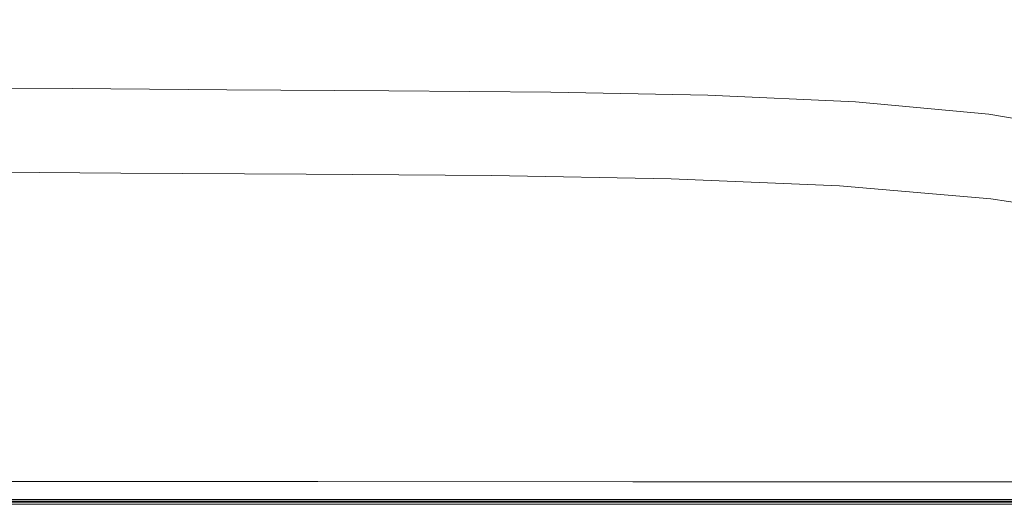
# Model space of a CAD drawing. Extents: x 147 to 2042, y 4373 to 5173.
# Drawn here: x 714 to 1071, y 4373 to 4549 of the extents above; entities that cross this region are included whole.
import ezdxf

# ---------------------------------------------------------------- set-up
doc = ezdxf.new("R2010")
doc.units = 0
doc.header["$LTSCALE"] = 500
doc.header["$MEASUREMENT"] = 0
doc.layers.add('BONA_CERAMIKA', color=7, linetype='Continuous')

msp = doc.modelspace()

# ---------------------------------------------------------------- linework, layer by layer
at = {"layer": 'BONA_CERAMIKA', "lineweight": 0}
for points, invisible_edges in [([(712.61, 4543.61, 5.04), (748.14, 4566.64, 5.04), (712.9, 4566.85, 5.04), (673.46, 4543.85, 5.04)], 15), ([(759.24, 4543.3, 5.04), (790.11, 4566.35, 5.04), (748.14, 4566.64, 5.04), (712.61, 4543.61, 5.04)], 15), ([(759.24, 4543.3, 5.04), (810.87, 4542.93, 5.04), (836.58, 4566.02, 5.04), (790.11, 4566.35, 5.04)], 15), ([(810.87, 4542.93, 5.04), (864.99, 4542.54, 5.04), (885.3, 4565.67, 5.04), (836.58, 4566.02, 5.04)], 15), ([(919.12, 4542.14, 5.04), (934.02, 4565.31, 5.04), (885.3, 4565.67, 5.04), (864.99, 4542.54, 5.04)], 15), ([(971.64, 4541.13, 5.04), (981.29, 4564.4, 5.04), (934.02, 4565.31, 5.04), (919.12, 4542.14, 5.04)], 15), ([(971.64, 4541.13, 5.04), (1020.95, 4538.89, 5.04), (1025.67, 4562.38, 5.04), (981.29, 4564.4, 5.04)], 15), ([(1020.95, 4538.89, 5.04), (1065.45, 4534.79, 5.04), (1065.73, 4558.7, 5.04), (1025.67, 4562.38, 5.04)], 15), ([(1103.54, 4528.23, 5.04), (1100.01, 4552.79, 5.04), (1065.73, 4558.7, 5.04), (1065.45, 4534.79, 5.04)], 15), ([(741.72, 4530.12, 5.52), (759.24, 4543.3, 5.04), (712.61, 4543.61, 5.04), (692.42, 4530.45, 5.53)], 15), ([(741.72, 4530.12, 5.52), (796.3, 4529.73, 5.52), (810.87, 4542.93, 5.04), (759.24, 4543.3, 5.04)], 15), ([(796.3, 4529.73, 5.52), (853.52, 4529.31, 5.52), (864.99, 4542.54, 5.04), (810.87, 4542.93, 5.04)], 15), ([(910.73, 4528.9, 5.52), (919.12, 4542.14, 5.04), (864.99, 4542.54, 5.04), (853.52, 4529.31, 5.52)], 15), ([(966.25, 4527.83, 5.52), (971.64, 4541.13, 5.04), (919.12, 4542.14, 5.04), (910.73, 4528.9, 5.52)], 15), ([(966.25, 4527.83, 5.52), (1018.39, 4525.46, 5.53), (1020.95, 4538.89, 5.04), (971.64, 4541.13, 5.04)], 15), ([(1018.39, 4525.46, 5.53), (1065.43, 4521.13, 5.53), (1065.45, 4534.79, 5.04), (1020.95, 4538.89, 5.04)], 15), ([(1105.69, 4514.19, 5.53), (1103.54, 4528.23, 5.04), (1065.45, 4534.79, 5.04), (1065.43, 4521.13, 5.53)], 15), ([(741.72, 4530.12, 5.52), (692.42, 4530.45, 5.53), (682.84, 4524.14, 6.99), (733.42, 4523.79, 6.97)], 11), ([(741.72, 4530.12, 5.52), (733.42, 4523.79, 6.97), (789.42, 4523.39, 6.96), (796.3, 4529.73, 5.52)], 13), ([(796.3, 4529.73, 5.52), (789.42, 4523.39, 6.96), (848.12, 4522.97, 6.95), (853.52, 4529.31, 5.52)], 13), ([(910.73, 4528.9, 5.52), (853.52, 4529.31, 5.52), (848.12, 4522.97, 6.95), (906.83, 4522.54, 6.96)], 11), ([(966.25, 4527.83, 5.52), (910.73, 4528.9, 5.52), (906.83, 4522.54, 6.96), (963.79, 4521.45, 6.97)], 11), ([(966.25, 4527.83, 5.52), (963.79, 4521.45, 6.97), (1017.28, 4519.01, 6.99), (1018.39, 4525.46, 5.53)], 13), ([(1018.39, 4525.46, 5.53), (1017.28, 4519.01, 6.99), (1065.55, 4514.57, 7.01), (1065.43, 4521.13, 5.53)], 13), ([(727.98, 4519.66, 14.71), (730.22, 4521.31, 9.87), (679.12, 4521.66, 9.92), (676.53, 4520.02, 14.8)], 15), ([(733.42, 4523.79, 6.97), (682.84, 4524.14, 6.99), (679.12, 4521.66, 9.92), (730.22, 4521.31, 9.87)], 15), ([(727.98, 4519.66, 14.71), (784.93, 4519.25, 14.63), (786.78, 4520.91, 9.83), (730.22, 4521.31, 9.87)], 15), ([(733.42, 4523.79, 6.97), (730.22, 4521.31, 9.87), (786.78, 4520.91, 9.83), (789.42, 4523.39, 6.96)], 15), ([(784.93, 4519.25, 14.63), (844.63, 4518.82, 14.6), (846.08, 4520.48, 9.82), (786.78, 4520.91, 9.83)], 15), ([(789.42, 4523.39, 6.96), (786.78, 4520.91, 9.83), (846.08, 4520.48, 9.82), (848.12, 4522.97, 6.95)], 15), ([(906.83, 4522.54, 6.96), (848.12, 4522.97, 6.95), (846.08, 4520.48, 9.82), (905.37, 4520.05, 9.83)], 15), ([(963.79, 4521.45, 6.97), (906.83, 4522.54, 6.96), (905.37, 4520.05, 9.83), (962.91, 4518.95, 9.87)], 15), ([(963.79, 4521.45, 6.97), (962.91, 4518.95, 9.87), (1016.94, 4516.49, 9.92), (1017.28, 4519.01, 6.99)], 15), ([(1105.69, 4514.19, 5.53), (1065.43, 4521.13, 5.53), (1065.55, 4514.57, 7.01), (1106.86, 4507.45, 7.02)], 11), ([(723.39, 4516.95, 48.13), (671.29, 4517.32, 48.54), (666.92, 4515.34, 86.46), (719.54, 4514.94, 85.7)], 15), ([(725.95, 4518.36, 25.96), (674.21, 4518.73, 26.16), (671.29, 4517.32, 48.54), (723.39, 4516.95, 48.13)], 15), ([(725.95, 4518.36, 25.96), (727.98, 4519.66, 14.71), (676.53, 4520.02, 14.8), (674.21, 4518.73, 26.16)], 15), ([(725.95, 4518.36, 25.96), (723.39, 4516.95, 48.13), (781.06, 4516.53, 47.79), (783.23, 4517.95, 25.8)], 15), ([(725.95, 4518.36, 25.96), (783.23, 4517.95, 25.8), (784.93, 4519.25, 14.63), (727.98, 4519.66, 14.71)], 15), ([(783.23, 4517.95, 25.8), (781.06, 4516.53, 47.79), (841.52, 4516.09, 47.65), (843.28, 4517.52, 25.73)], 15), ([(783.23, 4517.95, 25.8), (843.28, 4517.52, 25.73), (844.63, 4518.82, 14.6), (784.93, 4519.25, 14.63)], 15), ([(903.32, 4517.08, 25.8), (843.28, 4517.52, 25.73), (841.52, 4516.09, 47.65), (901.98, 4515.66, 47.79)], 15), ([(903.32, 4517.08, 25.8), (904.33, 4518.39, 14.63), (844.63, 4518.82, 14.6), (843.28, 4517.52, 25.73)], 15), ([(904.33, 4518.39, 14.63), (905.37, 4520.05, 9.83), (846.08, 4520.48, 9.82), (844.63, 4518.82, 14.6)], 15), ([(961.59, 4515.96, 25.96), (962.26, 4517.28, 14.71), (904.33, 4518.39, 14.63), (903.32, 4517.08, 25.8)], 15), ([(962.26, 4517.28, 14.71), (962.91, 4518.95, 9.87), (905.37, 4520.05, 9.83), (904.33, 4518.39, 14.63)], 15), ([(961.59, 4515.96, 25.96), (1016.3, 4513.48, 26.16), (1016.66, 4514.8, 14.8), (962.26, 4517.28, 14.71)], 15), ([(962.26, 4517.28, 14.71), (1016.66, 4514.8, 14.8), (1016.94, 4516.49, 9.92), (962.91, 4518.95, 9.87)], 15), ([(1017.28, 4519.01, 6.99), (1016.94, 4516.49, 9.92), (1065.69, 4512, 9.96), (1065.55, 4514.57, 7.01)], 15), ([(713.66, 4511.88, 143.15), (719.54, 4514.94, 85.7), (666.92, 4515.34, 86.46), (660.24, 4512.31, 144.46)], 15), ([(713.66, 4511.88, 143.15), (772.8, 4511.43, 142.08), (777.79, 4514.52, 85.07), (719.54, 4514.94, 85.7)], 15), ([(723.39, 4516.95, 48.13), (719.54, 4514.94, 85.7), (777.79, 4514.52, 85.07), (781.06, 4516.53, 47.79)], 15), ([(772.8, 4511.43, 142.08), (834.79, 4510.99, 141.6), (838.86, 4514.08, 84.79), (777.79, 4514.52, 85.07)], 15), ([(781.06, 4516.53, 47.79), (777.79, 4514.52, 85.07), (838.86, 4514.08, 84.79), (841.52, 4516.09, 47.65)], 15), ([(896.78, 4510.54, 142.08), (899.93, 4513.63, 85.07), (838.86, 4514.08, 84.79), (834.79, 4510.99, 141.6)], 15), ([(901.98, 4515.66, 47.79), (841.52, 4516.09, 47.65), (838.86, 4514.08, 84.79), (899.93, 4513.63, 85.07)], 15), ([(960.65, 4514.53, 48.13), (901.98, 4515.66, 47.79), (899.93, 4513.63, 85.07), (959.18, 4512.5, 85.7)], 15), ([(961.59, 4515.96, 25.96), (903.32, 4517.08, 25.8), (901.98, 4515.66, 47.79), (960.65, 4514.53, 48.13)], 15), ([(960.65, 4514.53, 48.13), (959.18, 4512.5, 85.7), (1014.83, 4509.98, 86.46), (1015.74, 4512.03, 48.54)], 15), ([(961.59, 4515.96, 25.96), (960.65, 4514.53, 48.13), (1015.74, 4512.03, 48.54), (1016.3, 4513.48, 26.16)], 15), ([(1016.3, 4513.48, 26.16), (1065.68, 4508.94, 26.34), (1065.75, 4510.29, 14.88), (1016.66, 4514.8, 14.8)], 15), ([(1016.66, 4514.8, 14.8), (1065.75, 4510.29, 14.88), (1065.69, 4512, 9.96), (1016.94, 4516.49, 9.92)], 15), ([(1106.86, 4507.45, 7.02), (1065.55, 4514.57, 7.01), (1065.69, 4512, 9.96), (1107.42, 4504.81, 9.98)], 15), ([(706.73, 4508.25, 210.21), (766.91, 4507.79, 208.62), (772.8, 4511.43, 142.08), (713.66, 4511.88, 143.15)], 15), ([(766.91, 4507.79, 208.62), (830, 4507.34, 207.91), (834.79, 4510.99, 141.6), (772.8, 4511.43, 142.08)], 15), ([(893.08, 4506.89, 208.62), (896.78, 4510.54, 142.08), (834.79, 4510.99, 141.6), (830, 4507.34, 207.91)], 15), ([(954.3, 4505.72, 210.21), (956.94, 4509.39, 143.15), (896.78, 4510.54, 142.08), (893.08, 4506.89, 208.62)], 15), ([(956.94, 4509.39, 143.15), (959.18, 4512.5, 85.7), (899.93, 4513.63, 85.07), (896.78, 4510.54, 142.08)], 15), ([(956.94, 4509.39, 143.15), (1013.44, 4506.85, 144.46), (1014.83, 4509.98, 86.46), (959.18, 4512.5, 85.7)], 15), ([(1015.74, 4512.03, 48.54), (1014.83, 4509.98, 86.46), (1065.05, 4505.38, 87.16), (1065.45, 4507.47, 48.91)], 15), ([(1016.3, 4513.48, 26.16), (1015.74, 4512.03, 48.54), (1065.45, 4507.47, 48.91), (1065.68, 4508.94, 26.34)], 15), ([(1107.94, 4501.66, 26.45), (1107.76, 4503.05, 14.93), (1065.75, 4510.29, 14.88), (1065.68, 4508.94, 26.34)], 15), ([(1107.76, 4503.05, 14.93), (1107.42, 4504.81, 9.98), (1065.69, 4512, 9.96), (1065.75, 4510.29, 14.88)], 15), ([(706.73, 4508.25, 210.21), (699.75, 4504.57, 276.6), (760.98, 4504.1, 274.49), (766.91, 4507.79, 208.62)], 15), ([(766.91, 4507.79, 208.62), (760.98, 4504.1, 274.49), (825.16, 4503.64, 273.56), (830, 4507.34, 207.91)], 15), ([(893.08, 4506.89, 208.62), (830, 4507.34, 207.91), (825.16, 4503.64, 273.56), (889.35, 4503.18, 274.49)], 15), ([(954.3, 4505.72, 210.21), (893.08, 4506.89, 208.62), (889.35, 4503.18, 274.49), (951.64, 4502, 276.6)], 15), ([(954.3, 4505.72, 210.21), (1011.8, 4503.14, 212.16), (1013.44, 4506.85, 144.46), (956.94, 4509.39, 143.15)], 15), ([(1011.8, 4503.14, 212.16), (1063.7, 4498.42, 213.93), (1064.43, 4502.19, 145.66), (1013.44, 4506.85, 144.46)], 15), ([(1013.44, 4506.85, 144.46), (1064.43, 4502.19, 145.66), (1065.05, 4505.38, 87.16), (1014.83, 4509.98, 86.46)], 15), ([(1108.01, 4500.15, 49.13), (1065.45, 4507.47, 48.91), (1065.05, 4505.38, 87.16), (1108.04, 4498.01, 87.58)], 15), ([(1107.94, 4501.66, 26.45), (1065.68, 4508.94, 26.34), (1065.45, 4507.47, 48.91), (1108.01, 4500.15, 49.13)], 15), ([(699.75, 4504.57, 276.6), (693.7, 4501.34, 332.03), (755.84, 4500.85, 329.5), (760.98, 4504.1, 274.49)], 15), ([(760.98, 4504.1, 274.49), (755.84, 4500.85, 329.5), (820.98, 4500.39, 328.37), (825.16, 4503.64, 273.56)], 15), ([(889.35, 4503.18, 274.49), (825.16, 4503.64, 273.56), (820.98, 4500.39, 328.37), (886.12, 4499.93, 329.5)], 15), ([(951.64, 4502, 276.6), (889.35, 4503.18, 274.49), (886.12, 4499.93, 329.5), (949.34, 4498.73, 332.03)], 15), ([(954.3, 4505.72, 210.21), (951.64, 4502, 276.6), (1010.15, 4499.38, 279.17), (1011.8, 4503.14, 212.16)], 15), ([(1011.8, 4503.14, 212.16), (1010.15, 4499.38, 279.17), (1062.96, 4494.59, 281.51), (1063.7, 4498.42, 213.93)], 15), ([(1108.09, 4494.73, 146.37), (1108.04, 4498.01, 87.58), (1065.05, 4505.38, 87.16), (1064.43, 4502.19, 145.66)], 15), ([(689.57, 4499.07, 366.21), (752.34, 4498.57, 363.43), (755.84, 4500.85, 329.5), (693.7, 4501.34, 332.03)], 15), ([(752.34, 4498.57, 363.43), (818.13, 4498.1, 362.19), (820.98, 4500.39, 328.37), (755.84, 4500.85, 329.5)], 15), ([(883.92, 4497.63, 363.43), (886.12, 4499.93, 329.5), (820.98, 4500.39, 328.37), (818.13, 4498.1, 362.19)], 15), ([(947.77, 4496.43, 366.21), (949.34, 4498.73, 332.03), (886.12, 4499.93, 329.5), (883.92, 4497.63, 363.43)], 15), ([(951.64, 4502, 276.6), (949.34, 4498.73, 332.03), (1008.71, 4496.08, 335.12), (1010.15, 4499.38, 279.17)], 15), ([(1108.14, 4490.86, 214.99), (1108.09, 4494.73, 146.37), (1064.43, 4502.19, 145.66), (1063.7, 4498.42, 213.93)], 15), ([(687.35, 4496.82, 384.65), (686.98, 4493.68, 392.84), (751.01, 4493.18, 390.07), (750.66, 4496.32, 381.78)], 13), ([(687.35, 4496.82, 384.65), (750.66, 4496.32, 381.78), (752.34, 4498.57, 363.43), (689.57, 4499.07, 366.21)], 15), ([(750.66, 4496.32, 381.78), (817.04, 4495.85, 380.51), (818.13, 4498.1, 362.19), (752.34, 4498.57, 363.43)], 15), ([(750.66, 4496.32, 381.78), (751.01, 4493.18, 390.07), (818.16, 4492.73, 388.84), (817.04, 4495.85, 380.51)], 13), ([(883.42, 4495.39, 381.78), (883.92, 4497.63, 363.43), (818.13, 4498.1, 362.19), (817.04, 4495.85, 380.51)], 15), ([(883.42, 4495.39, 381.78), (817.04, 4495.85, 380.51), (818.16, 4492.73, 388.84), (885.31, 4492.27, 390.07)], 11), ([(947.83, 4494.19, 384.65), (947.77, 4496.43, 366.21), (883.92, 4497.63, 363.43), (883.42, 4495.39, 381.78)], 15), ([(947.77, 4496.43, 366.21), (1007.74, 4493.75, 369.61), (1008.71, 4496.08, 335.12), (949.34, 4498.73, 332.03)], 15), ([(947.83, 4494.19, 384.65), (1008.29, 4491.54, 388.15), (1007.74, 4493.75, 369.61), (947.77, 4496.43, 366.21)], 15), ([(1007.74, 4493.75, 369.61), (1061.89, 4488.87, 372.7), (1062.32, 4491.24, 337.92), (1008.71, 4496.08, 335.12)], 15), ([(1010.15, 4499.38, 279.17), (1008.71, 4496.08, 335.12), (1062.32, 4491.24, 337.92), (1062.96, 4494.59, 281.51)], 15), ([(1108.14, 4490.86, 214.99), (1063.7, 4498.42, 213.93), (1062.96, 4494.59, 281.51), (1108.2, 4486.93, 282.91)], 15), ([(686.98, 4493.68, 392.84), (688.45, 4488.72, 396.28), (753.58, 4488.24, 393.79), (751.01, 4493.18, 390.07)], 15), ([(751.01, 4493.18, 390.07), (753.58, 4488.24, 393.79), (821.92, 4487.8, 392.68), (818.16, 4492.73, 388.84)], 15), ([(885.31, 4492.27, 390.07), (818.16, 4492.73, 388.84), (821.92, 4487.8, 392.68), (890.27, 4487.36, 393.79)], 15), ([(947.83, 4494.19, 384.65), (883.42, 4495.39, 381.78), (885.31, 4492.27, 390.07), (950.42, 4491.11, 392.84)], 11), ([(947.83, 4494.19, 384.65), (950.42, 4491.11, 392.84), (1011.42, 4488.55, 396.22), (1008.29, 4491.54, 388.15)], 13), ([(1008.29, 4491.54, 388.15), (1062.82, 4486.69, 391.33), (1061.89, 4488.87, 372.7), (1007.74, 4493.75, 369.61)], 15), ([(1108.2, 4486.93, 282.91), (1062.96, 4494.59, 281.51), (1062.32, 4491.24, 337.92), (1108.24, 4483.48, 339.61)], 15), ([(691.71, 4481.01, 400.46), (758.55, 4480.56, 398.43), (753.58, 4488.24, 393.79), (688.45, 4488.72, 396.28)], 15), ([(950.42, 4491.11, 392.84), (885.31, 4492.27, 390.07), (890.27, 4487.36, 393.79), (956.43, 4486.29, 396.28)], 15), ([(950.42, 4491.11, 392.84), (956.43, 4486.29, 396.28), (1018.22, 4483.94, 399.32), (1011.42, 4488.55, 396.22)], 15), ([(1008.29, 4491.54, 388.15), (1011.42, 4488.55, 396.22), (1066.29, 4483.9, 399.29), (1062.82, 4486.69, 391.33)], 13), ([(1108.28, 4481.05, 374.56), (1108.24, 4483.48, 339.61), (1062.32, 4491.24, 337.92), (1061.89, 4488.87, 372.7)], 15), ([(1109.46, 4478.94, 393.24), (1108.28, 4481.05, 374.56), (1061.89, 4488.87, 372.7), (1062.82, 4486.69, 391.33)], 15), ([(758.55, 4480.56, 398.43), (828.76, 4480.15, 397.53), (821.92, 4487.8, 392.68), (753.58, 4488.24, 393.79)], 15), ([(898.97, 4479.75, 398.43), (890.27, 4487.36, 393.79), (821.92, 4487.8, 392.68), (828.76, 4480.15, 397.53)], 15), ([(966.76, 4478.81, 400.46), (956.43, 4486.29, 396.28), (890.27, 4487.36, 393.79), (898.97, 4479.75, 398.43)], 15), ([(966.76, 4478.81, 400.46), (1029.73, 4476.82, 402.94), (1018.22, 4483.94, 399.32), (956.43, 4486.29, 396.28)], 15), ([(1011.42, 4488.55, 396.22), (1018.22, 4483.94, 399.32), (1073.45, 4479.68, 402.09), (1066.29, 4483.9, 399.29)], 15), ([(1109.46, 4478.94, 393.24), (1062.82, 4486.69, 391.33), (1066.29, 4483.9, 399.29), (1112.96, 4476.44, 401.14)], 11), ([(1029.73, 4476.82, 402.94), (1085.47, 4473.23, 405.2), (1073.45, 4479.68, 402.09), (1018.22, 4483.94, 399.32)], 15), ([(1112.96, 4476.44, 401.14), (1066.29, 4483.9, 399.29), (1073.45, 4479.68, 402.09), (1119.94, 4472.87, 403.75)], 15), ([(695.98, 4471.92, 405.02), (764.84, 4471.5, 403.54), (758.55, 4480.56, 398.43), (691.71, 4481.01, 400.46)], 15), ([(764.84, 4471.5, 403.54), (837.25, 4471.14, 402.89), (828.76, 4480.15, 397.53), (758.55, 4480.56, 398.43)], 15), ([(909.65, 4470.77, 403.54), (898.97, 4479.75, 398.43), (828.76, 4480.15, 397.53), (837.25, 4471.14, 402.89)], 15), ([(979.38, 4470.01, 405.02), (966.76, 4478.81, 400.46), (898.97, 4479.75, 398.43), (909.65, 4470.77, 403.54)], 15), ([(979.38, 4470.01, 405.02), (1043.73, 4468.44, 406.82), (1029.73, 4476.82, 402.94), (966.76, 4478.81, 400.46)], 15), ([(1043.73, 4468.44, 406.82), (1100.05, 4465.66, 408.46), (1085.47, 4473.23, 405.2), (1029.73, 4476.82, 402.94)], 15), ([(695.98, 4471.92, 405.02), (700.47, 4462.8, 409.58), (771.36, 4462.42, 408.66), (764.84, 4471.5, 403.54)], 15), ([(764.84, 4471.5, 403.54), (771.36, 4462.42, 408.66), (845.97, 4462.1, 408.25), (837.25, 4471.14, 402.89)], 15), ([(909.65, 4470.77, 403.54), (837.25, 4471.14, 402.89), (845.97, 4462.1, 408.25), (920.58, 4461.77, 408.66)], 15), ([(979.38, 4470.01, 405.02), (909.65, 4470.77, 403.54), (920.58, 4461.77, 408.66), (992.24, 4461.18, 409.58)], 15), ([(979.38, 4470.01, 405.02), (992.24, 4461.18, 409.58), (1057.98, 4460.04, 410.71), (1043.73, 4468.44, 406.82)], 15), ([(1043.73, 4468.44, 406.82), (1057.98, 4460.04, 410.71), (1114.85, 4458.1, 411.73), (1100.05, 4465.66, 408.46)], 15), ([(700.47, 4462.8, 409.58), (704.4, 4455.02, 413.78), (777.01, 4454.66, 413.32), (771.36, 4462.42, 408.66)], 15), ([(771.36, 4462.42, 408.66), (777.01, 4454.66, 413.32), (853.51, 4454.38, 413.11), (845.97, 4462.1, 408.25)], 15), ([(920.58, 4461.77, 408.66), (845.97, 4462.1, 408.25), (853.51, 4454.38, 413.11), (930, 4454.09, 413.32)], 15), ([(992.24, 4461.18, 409.58), (920.58, 4461.77, 408.66), (930, 4454.09, 413.32), (1003.31, 4453.65, 413.78)], 15), ([(992.24, 4461.18, 409.58), (1003.31, 4453.65, 413.78), (1070.22, 4452.88, 414.34), (1057.98, 4460.04, 410.71)], 15), ([(1057.98, 4460.04, 410.71), (1070.22, 4452.88, 414.34), (1127.57, 4451.65, 414.85), (1114.85, 4458.1, 411.73)], 15), ([(706.96, 4449.93, 417.24), (780.71, 4449.59, 417.05), (777.01, 4454.66, 413.32), (704.4, 4455.02, 413.78)], 15), ([(780.71, 4449.59, 417.05), (858.44, 4449.33, 416.97), (853.51, 4454.38, 413.11), (777.01, 4454.66, 413.32)], 15), ([(936.17, 4449.07, 417.05), (930, 4454.09, 413.32), (853.51, 4454.38, 413.11), (858.44, 4449.33, 416.97)], 15), ([(1010.55, 4448.72, 417.24), (1003.31, 4453.65, 413.78), (930, 4454.09, 413.32), (936.17, 4449.07, 417.05)], 15), ([(1010.55, 4448.72, 417.24), (1078.24, 4448.2, 417.46), (1070.22, 4452.88, 414.34), (1003.31, 4453.65, 413.78)], 15), ([(708.11, 4446.63, 420), (782.58, 4446.3, 419.95), (780.71, 4449.59, 417.05), (706.96, 4449.93, 417.24)], 15), ([(782.58, 4446.3, 419.95), (861.1, 4446.05, 419.93), (858.44, 4449.33, 416.97), (780.71, 4449.59, 417.05)], 15), ([(1078.24, 4448.2, 417.46), (1135.88, 4447.43, 417.67), (1127.57, 4451.65, 414.85), (1070.22, 4452.88, 414.34)], 15), ([(708.11, 4446.63, 420), (707.76, 4444.21, 422.09), (782.76, 4443.89, 422.09), (782.58, 4446.3, 419.95)], 15), ([(782.58, 4446.3, 419.95), (782.76, 4443.89, 422.09), (861.83, 4443.64, 422.09), (861.1, 4446.05, 419.93)], 15), ([(939.62, 4445.8, 419.95), (936.17, 4449.07, 417.05), (858.44, 4449.33, 416.97), (861.1, 4446.05, 419.93)], 15), ([(939.62, 4445.8, 419.95), (861.1, 4446.05, 419.93), (861.83, 4443.64, 422.09), (940.91, 4443.4, 422.09)], 15), ([(1014.7, 4445.51, 420), (1010.55, 4448.72, 417.24), (936.17, 4449.07, 417.05), (939.62, 4445.8, 419.95)], 15), ([(1014.7, 4445.51, 420), (1082.9, 4445.14, 420.05), (1078.24, 4448.2, 417.46), (1010.55, 4448.72, 417.24)], 15), ([(707.76, 4444.21, 422.09), (705.87, 4441.77, 423.57), (781.36, 4441.45, 423.57), (782.76, 4443.89, 422.09)], 15), ([(782.76, 4443.89, 422.09), (781.36, 4441.45, 423.57), (860.97, 4441.21, 423.57), (861.83, 4443.64, 422.09)], 15), ([(940.91, 4443.4, 422.09), (861.83, 4443.64, 422.09), (860.97, 4441.21, 423.57), (940.58, 4440.97, 423.57)], 15), ([(1014.7, 4445.51, 420), (939.62, 4445.8, 419.95), (940.91, 4443.4, 422.09), (1016.49, 4443.14, 422.09)], 15), ([(1016.49, 4443.14, 422.09), (940.91, 4443.4, 422.09), (940.58, 4440.97, 423.57), (1016.67, 4440.72, 423.57)], 15), ([(1014.7, 4445.51, 420), (1016.49, 4443.14, 422.09), (1085.09, 4442.84, 422.09), (1082.9, 4445.14, 420.05)], 15), ([(1016.49, 4443.14, 422.09), (1016.67, 4440.72, 423.57), (1085.71, 4440.45, 423.57), (1085.09, 4442.84, 422.09)], 15), ([(702.36, 4438.41, 424.45), (778.53, 4438.09, 424.45), (781.36, 4441.45, 423.57), (705.87, 4441.77, 423.57)], 15), ([(778.53, 4438.09, 424.45), (858.86, 4437.84, 424.45), (860.97, 4441.21, 423.57), (781.36, 4441.45, 423.57)], 15), ([(939.19, 4437.6, 424.45), (940.58, 4440.97, 423.57), (860.97, 4441.21, 423.57), (858.86, 4437.84, 424.45)], 15), ([(1015.96, 4437.36, 424.45), (1016.67, 4440.72, 423.57), (940.58, 4440.97, 423.57), (939.19, 4437.6, 424.45)], 15), ([(1015.96, 4437.36, 424.45), (1085.63, 4437.1, 424.45), (1085.71, 4440.45, 423.57), (1016.67, 4440.72, 423.57)], 15), ([(694.03, 4433.85, 424.89), (771.58, 4433.52, 424.89), (778.53, 4438.09, 424.45), (702.36, 4438.41, 424.45)], 15), ([(771.58, 4433.52, 424.89), (853.37, 4433.28, 424.89), (858.86, 4437.84, 424.45), (778.53, 4438.09, 424.45)], 15), ([(935.17, 4433.04, 424.89), (939.19, 4437.6, 424.45), (858.86, 4437.84, 424.45), (853.37, 4433.28, 424.89)], 15), ([(1013.35, 4432.8, 424.89), (1015.96, 4437.36, 424.45), (939.19, 4437.6, 424.45), (935.17, 4433.04, 424.89)], 15), ([(1013.35, 4432.8, 424.89), (1084.31, 4432.56, 424.89), (1085.63, 4437.1, 424.45), (1015.96, 4437.36, 424.45)], 15), ([(694.03, 4433.85, 424.89), (677.69, 4427.8, 425.04), (757.8, 4427.47, 425.04), (771.58, 4433.52, 424.89)], 15), ([(771.58, 4433.52, 424.89), (757.8, 4427.47, 425.04), (842.38, 4427.24, 425.04), (853.37, 4433.28, 424.89)], 15), ([(935.17, 4433.04, 424.89), (853.37, 4433.28, 424.89), (842.38, 4427.24, 425.04), (926.95, 4427.01, 425.04)], 15), ([(1013.35, 4432.8, 424.89), (935.17, 4433.04, 424.89), (926.95, 4427.01, 425.04), (1007.8, 4426.78, 425.04)], 15), ([(1013.35, 4432.8, 424.89), (1007.8, 4426.78, 425.04), (1081.2, 4426.55, 425.04), (1084.31, 4432.56, 424.89)], 15), ([(677.69, 4427.8, 425.04), (650.12, 4420, 425.04), (734.52, 4419.65, 425.04), (757.8, 4427.47, 425.04)], 15), ([(757.8, 4427.47, 425.04), (734.52, 4419.65, 425.04), (823.75, 4419.44, 425.04), (842.38, 4427.24, 425.04)], 15), ([(926.95, 4427.01, 425.04), (842.38, 4427.24, 425.04), (823.75, 4419.44, 425.04), (912.99, 4419.24, 425.04)], 15), ([(1007.8, 4426.78, 425.04), (926.95, 4427.01, 425.04), (912.99, 4419.24, 425.04), (998.29, 4419.03, 425.04)], 15), ([(1007.8, 4426.78, 425.04), (998.29, 4419.03, 425.04), (1075.74, 4418.82, 425.04), (1081.2, 4426.55, 425.04)], 15), ([(608.13, 4410.16, 425.04), (699.05, 4409.8, 425.04), (734.52, 4419.65, 425.04), (650.12, 4420, 425.04)], 15), ([(699.05, 4409.8, 425.04), (795.38, 4409.63, 425.04), (823.75, 4419.44, 425.04), (734.52, 4419.65, 425.04)], 15), ([(891.7, 4409.46, 425.04), (912.99, 4419.24, 425.04), (823.75, 4419.44, 425.04), (795.38, 4409.63, 425.04)], 15), ([(983.79, 4409.29, 425.04), (998.29, 4419.03, 425.04), (912.99, 4419.24, 425.04), (891.7, 4409.46, 425.04)], 15), ([(983.79, 4409.29, 425.04), (1067.39, 4409.12, 425.04), (1075.74, 4418.82, 425.04), (998.29, 4419.03, 425.04)], 15), ([(1067.39, 4409.12, 425.04), (1138.28, 4408.95, 425.04), (1141.42, 4418.61, 425.04), (1075.74, 4418.82, 425.04)], 15), ([(657.79, 4399.22, 424.91), (762.37, 4399.1, 424.91), (795.38, 4409.63, 425.04), (699.05, 4409.8, 425.04)], 15), ([(866.95, 4398.98, 424.91), (891.7, 4409.46, 425.04), (795.38, 4409.63, 425.04), (762.37, 4399.1, 424.91)], 15), ([(966.92, 4398.85, 424.91), (983.79, 4409.29, 425.04), (891.7, 4409.46, 425.04), (866.95, 4398.98, 424.91)], 15), ([(966.92, 4398.85, 424.91), (1057.67, 4398.73, 424.91), (1067.39, 4409.12, 425.04), (983.79, 4409.29, 425.04)], 15), ([(1057.67, 4398.73, 424.91), (1134.59, 4398.6, 424.91), (1138.28, 4408.95, 425.04), (1067.39, 4409.12, 425.04)], 15), ([(657.79, 4399.22, 424.91), (617.16, 4389.24, 424.51), (729.86, 4389.17, 424.51), (762.37, 4399.1, 424.91)], 15), ([(866.95, 4398.98, 424.91), (762.37, 4399.1, 424.91), (729.86, 4389.17, 424.51), (842.57, 4389.09, 424.51)], 15), ([(966.92, 4398.85, 424.91), (866.95, 4398.98, 424.91), (842.57, 4389.09, 424.51), (950.3, 4389.01, 424.51)], 15), ([(966.92, 4398.85, 424.91), (950.3, 4389.01, 424.51), (1048.08, 4388.93, 424.51), (1057.67, 4398.73, 424.91)], 15), ([(1057.67, 4398.73, 424.91), (1048.08, 4388.93, 424.51), (1130.94, 4388.85, 424.51), (1134.59, 4398.6, 424.91)], 15), ([(617.16, 4389.24, 424.51), (583.56, 4381.17, 423.73), (702.98, 4381.13, 423.73), (729.86, 4389.17, 424.51)], 15), ([(842.57, 4389.09, 424.51), (729.86, 4389.17, 424.51), (702.98, 4381.13, 423.73), (822.41, 4381.1, 423.73)], 15), ([(950.3, 4389.01, 424.51), (842.57, 4389.09, 424.51), (822.41, 4381.1, 423.73), (936.55, 4381.06, 423.73)], 15), ([(950.3, 4389.01, 424.51), (936.55, 4381.06, 423.73), (1040.15, 4381.02, 423.73), (1048.08, 4388.93, 424.51)], 15), ([(1048.08, 4388.93, 424.51), (1040.15, 4381.02, 423.73), (1127.91, 4380.98, 423.73), (1130.94, 4388.85, 424.51)], 15), ([(822.41, 4381.33, 422.75), (810.31, 4376.89, 421.56), (686.85, 4376.9, 421.56), (702.98, 4381.37, 422.75)], 7), ([(810.31, 4376.3, 422.42), (822.41, 4381.1, 423.73), (702.98, 4381.13, 423.73), (686.85, 4376.32, 422.42)], 15), ([(936.55, 4381.29, 422.75), (928.31, 4376.88, 421.56), (810.31, 4376.89, 421.56), (822.41, 4381.33, 422.75)], 7), ([(928.31, 4376.28, 422.42), (936.55, 4381.06, 423.73), (822.41, 4381.1, 423.73), (810.31, 4376.3, 422.42)], 15), ([(1035.39, 4376.86, 421.56), (928.31, 4376.88, 421.56), (936.55, 4381.29, 422.75), (1040.15, 4381.25, 422.75)], 11), ([(928.31, 4376.28, 422.42), (1035.39, 4376.27, 422.42), (1040.15, 4381.02, 423.73), (936.55, 4381.06, 423.73)], 15), ([(1126.1, 4376.85, 421.57), (1035.39, 4376.86, 421.56), (1040.15, 4381.25, 422.75), (1127.91, 4381.22, 422.75)], 11), ([(1035.39, 4376.27, 422.42), (1126.09, 4376.25, 422.42), (1127.91, 4380.98, 423.73), (1040.15, 4381.02, 423.73)], 15), ([(678.79, 4374.91, 419.86), (804.26, 4374.9, 419.86), (802.25, 4374.24, 417.15), (676.1, 4374.24, 417.15)], 15), ([(810.31, 4376.89, 421.56), (804.26, 4374.9, 419.86), (678.79, 4374.91, 419.86), (686.85, 4376.9, 421.56)], 13), ([(804.26, 4373.9, 420.35), (810.31, 4376.3, 422.42), (686.85, 4376.32, 422.42), (678.79, 4373.91, 420.35)], 7), ([(804.26, 4374.9, 419.86), (924.19, 4374.9, 419.86), (922.81, 4374.24, 417.15), (802.25, 4374.24, 417.15)], 15), ([(928.31, 4376.88, 421.56), (924.19, 4374.9, 419.86), (804.26, 4374.9, 419.86), (810.31, 4376.89, 421.56)], 13), ([(924.19, 4373.9, 420.35), (928.31, 4376.28, 422.42), (810.31, 4376.3, 422.42), (804.26, 4373.9, 420.35)], 7), ([(922.81, 4374.24, 417.15), (924.19, 4374.9, 419.86), (1033.01, 4374.9, 419.86), (1032.22, 4374.24, 417.15)], 15), ([(1033.01, 4374.9, 419.86), (924.19, 4374.9, 419.86), (928.31, 4376.88, 421.56), (1035.39, 4376.86, 421.56)], 14), ([(924.19, 4373.9, 420.35), (1033.01, 4373.89, 420.35), (1035.39, 4376.27, 422.42), (928.31, 4376.28, 422.42)], 14), ([(1032.22, 4374.24, 417.15), (1033.01, 4374.9, 419.86), (1125.19, 4374.89, 419.87), (1124.88, 4374.24, 417.15)], 15), ([(1125.19, 4374.89, 419.87), (1033.01, 4374.9, 419.86), (1035.39, 4376.86, 421.56), (1126.1, 4376.85, 421.57)], 14), ([(1033.01, 4373.89, 420.35), (1125.19, 4373.89, 420.35), (1126.09, 4376.25, 422.42), (1035.39, 4376.27, 422.42)], 14), ([(676.1, 4373.1, 378.97), (676.1, 4374.25, 378.97), (802.25, 4374.25, 378.97), (802.25, 4373.1, 378.97)], 15), ([(676.1, 4374.25, 394.16), (802.25, 4374.25, 394.16), (802.25, 4374.25, 388.61), (676.1, 4374.25, 388.61)], 15), ([(676.1, 4374.25, 400.59), (802.25, 4374.25, 400.59), (802.25, 4374.25, 394.16), (676.1, 4374.25, 394.16)], 15), ([(802.25, 4374.25, 412.93), (802.25, 4374.25, 407.11), (676.1, 4374.25, 407.11), (676.1, 4374.25, 412.93)], 15), ([(802.25, 4374.25, 407.11), (802.25, 4374.25, 400.59), (676.1, 4374.25, 400.59), (676.1, 4374.25, 407.11)], 15), ([(676.1, 4374.24, 417.15), (802.25, 4374.24, 417.15), (802.25, 4374.25, 412.93), (676.1, 4374.25, 412.93)], 15), ([(676.1, 4374.25, 380.34), (802.25, 4374.25, 380.34), (802.25, 4374.25, 378.97), (676.1, 4374.25, 378.97)], 11), ([(676.1, 4374.25, 382.12), (802.25, 4374.25, 382.12), (802.25, 4374.25, 380.34), (676.1, 4374.25, 380.34)], 15), ([(802.25, 4374.25, 388.61), (802.25, 4374.25, 384.74), (676.1, 4374.25, 384.74), (676.1, 4374.25, 388.61)], 15), ([(802.25, 4374.25, 384.74), (802.25, 4374.25, 382.12), (676.1, 4374.25, 382.12), (676.1, 4374.25, 384.74)], 15), ([(804.26, 4373.9, 420.35), (678.79, 4373.91, 420.35), (676.1, 4373.1, 417.26), (802.25, 4373.1, 417.26)], 15), ([(802.25, 4373.1, 394.16), (676.1, 4373.1, 394.16), (676.1, 4373.1, 388.61), (802.25, 4373.1, 388.61)], 15), ([(802.25, 4373.1, 400.59), (676.1, 4373.1, 400.59), (676.1, 4373.1, 394.16), (802.25, 4373.1, 394.16)], 15), ([(802.25, 4373.1, 407.11), (802.25, 4373.1, 412.93), (676.1, 4373.1, 412.93), (676.1, 4373.1, 407.11)], 15), ([(802.25, 4373.1, 400.59), (802.25, 4373.1, 407.11), (676.1, 4373.1, 407.11), (676.1, 4373.1, 400.59)], 15), ([(802.25, 4373.1, 417.26), (676.1, 4373.1, 417.26), (676.1, 4373.1, 412.93), (802.25, 4373.1, 412.93)], 15), ([(802.25, 4373.1, 380.34), (676.1, 4373.1, 380.34), (676.1, 4373.1, 378.97), (802.25, 4373.1, 378.97)], 11), ([(802.25, 4373.1, 382.12), (676.1, 4373.1, 382.12), (676.1, 4373.1, 380.34), (802.25, 4373.1, 380.34)], 15), ([(802.25, 4373.1, 384.74), (802.25, 4373.1, 388.61), (676.1, 4373.1, 388.61), (676.1, 4373.1, 384.74)], 15), ([(802.25, 4373.1, 382.12), (802.25, 4373.1, 384.74), (676.1, 4373.1, 384.74), (676.1, 4373.1, 382.12)], 15), ([(802.25, 4373.1, 378.97), (802.25, 4374.25, 378.97), (922.81, 4374.25, 378.97), (922.81, 4373.1, 378.97)], 15), ([(802.25, 4374.25, 394.16), (922.81, 4374.25, 394.16), (922.81, 4374.25, 388.61), (802.25, 4374.25, 388.61)], 15), ([(802.25, 4374.25, 400.59), (922.81, 4374.25, 400.59), (922.81, 4374.25, 394.16), (802.25, 4374.25, 394.16)], 15), ([(922.81, 4374.25, 412.93), (922.81, 4374.25, 407.11), (802.25, 4374.25, 407.11), (802.25, 4374.25, 412.93)], 15), ([(922.81, 4374.25, 407.11), (922.81, 4374.25, 400.59), (802.25, 4374.25, 400.59), (802.25, 4374.25, 407.11)], 15), ([(802.25, 4374.24, 417.15), (922.81, 4374.24, 417.15), (922.81, 4374.25, 412.93), (802.25, 4374.25, 412.93)], 15), ([(802.25, 4374.25, 380.34), (922.81, 4374.25, 380.34), (922.81, 4374.25, 378.97), (802.25, 4374.25, 378.97)], 11), ([(802.25, 4374.25, 382.12), (922.81, 4374.25, 382.12), (922.81, 4374.25, 380.34), (802.25, 4374.25, 380.34)], 15), ([(922.81, 4374.25, 388.61), (922.81, 4374.25, 384.74), (802.25, 4374.25, 384.74), (802.25, 4374.25, 388.61)], 15), ([(922.81, 4374.25, 384.74), (922.81, 4374.25, 382.12), (802.25, 4374.25, 382.12), (802.25, 4374.25, 384.74)], 15), ([(924.19, 4373.9, 420.35), (804.26, 4373.9, 420.35), (802.25, 4373.1, 417.26), (922.81, 4373.1, 417.26)], 15), ([(922.81, 4373.1, 394.16), (802.25, 4373.1, 394.16), (802.25, 4373.1, 388.61), (922.81, 4373.1, 388.61)], 15), ([(922.81, 4373.1, 400.59), (802.25, 4373.1, 400.59), (802.25, 4373.1, 394.16), (922.81, 4373.1, 394.16)], 15), ([(922.81, 4373.1, 407.11), (922.81, 4373.1, 412.93), (802.25, 4373.1, 412.93), (802.25, 4373.1, 407.11)], 15), ([(922.81, 4373.1, 400.59), (922.81, 4373.1, 407.11), (802.25, 4373.1, 407.11), (802.25, 4373.1, 400.59)], 15), ([(922.81, 4373.1, 417.26), (802.25, 4373.1, 417.26), (802.25, 4373.1, 412.93), (922.81, 4373.1, 412.93)], 15), ([(922.81, 4373.1, 380.34), (802.25, 4373.1, 380.34), (802.25, 4373.1, 378.97), (922.81, 4373.1, 378.97)], 11), ([(922.81, 4373.1, 382.12), (802.25, 4373.1, 382.12), (802.25, 4373.1, 380.34), (922.81, 4373.1, 380.34)], 15), ([(922.81, 4373.1, 384.74), (922.81, 4373.1, 388.61), (802.25, 4373.1, 388.61), (802.25, 4373.1, 384.74)], 15), ([(922.81, 4373.1, 382.12), (922.81, 4373.1, 384.74), (802.25, 4373.1, 384.74), (802.25, 4373.1, 382.12)], 15), ([(922.81, 4373.1, 378.97), (922.81, 4374.25, 378.97), (1032.22, 4374.25, 378.97), (1032.22, 4373.1, 378.97)], 15), ([(922.81, 4374.25, 388.61), (922.81, 4374.25, 394.16), (1032.22, 4374.25, 394.16), (1032.22, 4374.25, 388.61)], 15), ([(922.81, 4374.25, 394.16), (922.81, 4374.25, 400.59), (1032.22, 4374.25, 400.59), (1032.22, 4374.25, 394.16)], 15), ([(1032.22, 4374.25, 407.11), (922.81, 4374.25, 407.11), (922.81, 4374.25, 412.93), (1032.22, 4374.25, 412.93)], 15), ([(1032.22, 4374.25, 400.59), (922.81, 4374.25, 400.59), (922.81, 4374.25, 407.11), (1032.22, 4374.25, 407.11)], 15), ([(922.81, 4374.25, 412.93), (922.81, 4374.24, 417.15), (1032.22, 4374.24, 417.15), (1032.22, 4374.25, 412.93)], 15), ([(922.81, 4374.25, 378.97), (922.81, 4374.25, 380.34), (1032.22, 4374.25, 380.34), (1032.22, 4374.25, 378.97)], 7), ([(922.81, 4374.25, 380.34), (922.81, 4374.25, 382.12), (1032.22, 4374.25, 382.12), (1032.22, 4374.25, 380.34)], 15), ([(1032.22, 4374.25, 384.74), (922.81, 4374.25, 384.74), (922.81, 4374.25, 388.61), (1032.22, 4374.25, 388.61)], 15), ([(1032.22, 4374.25, 382.12), (922.81, 4374.25, 382.12), (922.81, 4374.25, 384.74), (1032.22, 4374.25, 384.74)], 15), ([(924.19, 4373.9, 420.35), (922.81, 4373.1, 417.26), (1032.22, 4373.1, 417.26), (1033.01, 4373.89, 420.35)], 15), ([(922.81, 4373.1, 394.16), (922.81, 4373.1, 388.61), (1032.22, 4373.1, 388.61), (1032.22, 4373.1, 394.16)], 15), ([(922.81, 4373.1, 400.59), (922.81, 4373.1, 394.16), (1032.22, 4373.1, 394.16), (1032.22, 4373.1, 400.59)], 15), ([(922.81, 4373.1, 407.11), (1032.22, 4373.1, 407.11), (1032.22, 4373.1, 412.93), (922.81, 4373.1, 412.93)], 15), ([(922.81, 4373.1, 400.59), (1032.22, 4373.1, 400.59), (1032.22, 4373.1, 407.11), (922.81, 4373.1, 407.11)], 15), ([(922.81, 4373.1, 417.26), (922.81, 4373.1, 412.93), (1032.22, 4373.1, 412.93), (1032.22, 4373.1, 417.26)], 15), ([(922.81, 4373.1, 380.34), (922.81, 4373.1, 378.97), (1032.22, 4373.1, 378.97), (1032.22, 4373.1, 380.34)], 13), ([(922.81, 4373.1, 382.12), (922.81, 4373.1, 380.34), (1032.22, 4373.1, 380.34), (1032.22, 4373.1, 382.12)], 15), ([(922.81, 4373.1, 384.74), (1032.22, 4373.1, 384.74), (1032.22, 4373.1, 388.61), (922.81, 4373.1, 388.61)], 15), ([(922.81, 4373.1, 382.12), (1032.22, 4373.1, 382.12), (1032.22, 4373.1, 384.74), (922.81, 4373.1, 384.74)], 15), ([(1032.22, 4373.1, 378.97), (1032.22, 4374.25, 378.97), (1124.88, 4374.25, 378.97), (1124.88, 4373.1, 378.97)], 15), ([(1032.22, 4374.25, 388.61), (1032.22, 4374.25, 394.16), (1124.88, 4374.25, 394.16), (1124.88, 4374.25, 388.61)], 15), ([(1032.22, 4374.25, 394.16), (1032.22, 4374.25, 400.59), (1124.88, 4374.25, 400.59), (1124.88, 4374.25, 394.16)], 15), ([(1124.88, 4374.25, 407.11), (1032.22, 4374.25, 407.11), (1032.22, 4374.25, 412.93), (1124.88, 4374.25, 412.93)], 15), ([(1124.88, 4374.25, 400.59), (1032.22, 4374.25, 400.59), (1032.22, 4374.25, 407.11), (1124.88, 4374.25, 407.11)], 15), ([(1032.22, 4374.25, 412.93), (1032.22, 4374.24, 417.15), (1124.88, 4374.24, 417.15), (1124.88, 4374.25, 412.93)], 15), ([(1032.22, 4374.25, 378.97), (1032.22, 4374.25, 380.34), (1124.88, 4374.25, 380.34), (1124.88, 4374.25, 378.97)], 7), ([(1032.22, 4374.25, 380.34), (1032.22, 4374.25, 382.12), (1124.88, 4374.25, 382.12), (1124.88, 4374.25, 380.34)], 15), ([(1124.88, 4374.25, 384.74), (1032.22, 4374.25, 384.74), (1032.22, 4374.25, 388.61), (1124.88, 4374.25, 388.61)], 15), ([(1124.88, 4374.25, 382.12), (1032.22, 4374.25, 382.12), (1032.22, 4374.25, 384.74), (1124.88, 4374.25, 384.74)], 15), ([(1033.01, 4373.89, 420.35), (1032.22, 4373.1, 417.26), (1124.88, 4373.1, 417.26), (1125.19, 4373.89, 420.35)], 15), ([(1032.22, 4373.1, 394.16), (1032.22, 4373.1, 388.61), (1124.88, 4373.1, 388.61), (1124.88, 4373.1, 394.16)], 15), ([(1032.22, 4373.1, 400.59), (1032.22, 4373.1, 394.16), (1124.88, 4373.1, 394.16), (1124.88, 4373.1, 400.59)], 15), ([(1032.22, 4373.1, 407.11), (1124.88, 4373.1, 407.11), (1124.88, 4373.1, 412.93), (1032.22, 4373.1, 412.93)], 15), ([(1032.22, 4373.1, 400.59), (1124.88, 4373.1, 400.59), (1124.88, 4373.1, 407.11), (1032.22, 4373.1, 407.11)], 15), ([(1032.22, 4373.1, 417.26), (1032.22, 4373.1, 412.93), (1124.88, 4373.1, 412.93), (1124.88, 4373.1, 417.26)], 15), ([(1032.22, 4373.1, 380.34), (1032.22, 4373.1, 378.97), (1124.88, 4373.1, 378.97), (1124.88, 4373.1, 380.34)], 13), ([(1032.22, 4373.1, 382.12), (1032.22, 4373.1, 380.34), (1124.88, 4373.1, 380.34), (1124.88, 4373.1, 382.12)], 15), ([(1032.22, 4373.1, 384.74), (1124.88, 4373.1, 384.74), (1124.88, 4373.1, 388.61), (1032.22, 4373.1, 388.61)], 15), ([(1032.22, 4373.1, 382.12), (1124.88, 4373.1, 382.12), (1124.88, 4373.1, 384.74), (1032.22, 4373.1, 384.74)], 15)]:
    msp.add_3dface(points, dxfattribs=dict(at, invisible_edges=invisible_edges))

doc.saveas('drawing.dxf')
